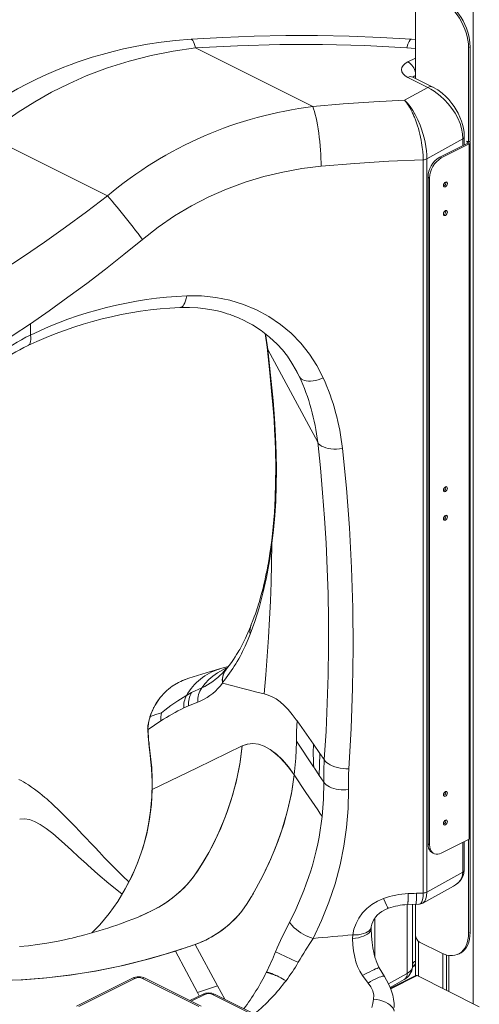
# Model space of a CAD drawing. Units: millimetres. Extents: x -6775 to 17576, y 1021 to 9340.
# Drawn here: x 15537 to 15955, y 3305 to 4200 of the extents above; entities that cross this region are included whole.
import ezdxf

# ---------------------------------------------------------------- set-up
doc = ezdxf.new("R2010")
doc.units = ezdxf.units.MM

msp = doc.modelspace()

# ---------------------------------------------------------------- linework, layer by layer
at = {"color": 7, "linetype": 'Continuous', "lineweight": 15}
for p, q in [((15897.05, 4733.35), (15897.05, 4147.09)), ((15897.22, 4147), (15897.22, 4225.17)), ((15897.05, 4182.51), (15893.09, 4182.8)), ((15697.13, 4174.77), (15803.77, 4121.45)), ((15945.3, 4175.14), (15946.71, 4175.85)), ((15945.3, 4175.14), (15945.3, 4089.41)), ((15946.71, 4175.85), (15946.71, 4090.11)), ((15890.21, 4147.99), (15908.34, 4138.92)), ((15912.81, 4139.21), (15894.68, 4148.27)), ((15887.14, 4127.17), (15908.34, 4138.92)), ((15507.44, 4095.12), (15617.2, 4040.24)), ((15940.19, 4092.08), (15907.39, 4073.92)), ((15941.47, 4086.62), (15941.47, 4093.75)), ((15919.14, 4075.46), (15944.59, 4088.19)), ((15920.55, 4074.75), (15946.01, 4087.48)), ((15943.89, 4090.11), (15943.89, 4089.25)), ((15945.3, 4089.41), (15943.89, 4090.11)), ((15943.89, 4089.25), (15944.75, 4089.68)), ((15943.89, 4089.25), (15944.59, 4088.89)), ((15944.59, 4088.89), (15946.01, 4089.6)), ((15944.59, 4088.19), (15946.01, 4087.48)), ((15945.3, 4089.41), (15946.71, 4090.11)), ((15945.85, 4089.68), (15946.01, 4089.6)), ((15946.01, 3455.28), (15946.01, 4087.48)), ((15946.89, 3456.34), (15946.89, 4088.54)), ((15920.55, 4074.75), (15919.14, 4075.46)), ((15904, 3406.28), (15904, 4073.1)), ((15904, 4073.1), (15904.02, 4073.1)), ((15907.38, 4073.92), (15907.38, 3407.08)), ((15909.94, 4056.46), (15908.53, 4057.17)), ((15908.53, 3450.95), (15908.53, 4057.17)), ((15909.94, 3450.24), (15909.94, 4056.46)), ((15547.12, 3923.96), (15547.12, 3913.72)), ((15760.32, 3914.94), (15762.25, 3902.72)), ((15762.9, 3900.68), (15808.21, 3816.13)), ((15766.54, 3724), (15766.53, 3723.9)), ((15726.89, 3612.21), (15718.92, 3610.04)), ((15723.51, 3608.37), (15723.63, 3608.5)), ((15721.87, 3600.98), (15721.67, 3601.06)), ((15693.6, 3588.53), (15702.81, 3592.82)), ((15663.77, 3582.29), (15660.4, 3577)), ((15681.17, 3581.08), (15688.31, 3585.54)), ((15688.31, 3585.54), (15688.98, 3585.94)), ((15688.98, 3585.94), (15693.6, 3588.53)), ((15658.91, 3574.36), (15656.62, 3568.88)), ((15658.97, 3574.23), (15657.69, 3571.36)), ((15659.29, 3574.89), (15658.97, 3574.23)), ((15660.4, 3577), (15659.29, 3574.89)), ((15669.16, 3572.55), (15674.82, 3576.79)), ((15674.82, 3576.79), (15681.17, 3581.08)), ((15686.54, 3574.63), (15690.79, 3576.65)), ((15690.79, 3576.65), (15699.27, 3579.93)), ((15656.62, 3568.88), (15655.76, 3566.22)), ((15656.57, 3568.41), (15656.03, 3566.73)), ((15656.92, 3569.4), (15656.57, 3568.41)), ((15656.67, 3568.79), (15656.92, 3569.4)), ((15657.69, 3571.36), (15656.92, 3569.4)), ((15666.27, 3570.18), (15669.16, 3572.55)), ((15788.71, 3563.79), (15789.45, 3562.74)), ((15653.63, 3555.69), (15653.65, 3555.01)), ((15653.96, 3554.9), (15653.92, 3555.65)), ((15653.96, 3554.9), (15665.54, 3562.71)), ((15789.45, 3562.74), (15804.3, 3541.63)), ((15788.8, 3544.47), (15804.53, 3520.95)), ((15804.3, 3541.63), (15810.22, 3533.25)), ((15810.22, 3533.25), (15814.19, 3527.64)), ((15813.71, 3507.19), (15809.67, 3513.24)), ((15733.3, 3504.28), (15733.27, 3504.29)), ((15909.94, 3450.24), (15908.53, 3450.95)), ((15946.01, 3455.28), (15920.55, 3442.55)), ((15941.47, 3426.83), (15941.47, 3453.01)), ((15945.3, 3454.93), (15945.3, 3369.74)), ((15946.71, 3455.84), (15946.71, 3370.45)), ((15912.43, 3442.83), (15913.84, 3442.13)), ((15599.34, 3431.56), (15598, 3432.77)), ((15940.18, 3425.24), (15907.42, 3407.1)), ((15903.67, 3397.08), (15931.71, 3412.6)), ((15890.55, 3405.76), (15890.46, 3405.76)), ((15890.55, 3405.76), (15896.04, 3405.98)), ((15896.04, 3405.98), (15890.55, 3405.76)), ((15896.04, 3405.98), (15898.09, 3406.07)), ((15898.09, 3406.06), (15896.04, 3405.98)), ((15898.09, 3406.06), (15904.08, 3406.28)), ((15907.38, 3407.08), (15907.42, 3407.1)), ((15889.69, 3395.75), (15900.23, 3396.15)), ((15889.78, 3395.76), (15889.69, 3395.75)), ((15889.85, 3395.75), (15897.23, 3396.04)), ((15897.05, 3396.04), (15897.05, 3331.08)), ((15897.22, 3367.8), (15897.22, 3396.04)), ((15900.35, 3396.22), (15900.22, 3396.24)), ((15903.64, 3397.14), (15903.51, 3397.09)), ((15655.41, 3389.13), (15656.49, 3389.65)), ((15839.86, 3364.83), (15840.09, 3368.16)), ((15945.3, 3369.74), (15946.71, 3370.45)), ((15717.14, 3321.93), (15696.96, 3359.59)), ((15920.55, 3351.8), (15900.75, 3361.7)), ((15698.95, 3315.73), (15679.02, 3353.53)), ((15921.9, 3351.18), (15921.9, 3319.51)), ((15925.17, 3350.03), (15925.17, 3317.87)), ((15927.55, 3349.54), (15927.55, 3316.68)), ((15936.2, 3350.81), (15937.62, 3351.52)), ((15894.68, 3339.12), (15897.05, 3340.3)), ((15848.82, 3331.19), (15854.03, 3324.39)), ((15864.11, 3338.22), (15864.1, 3338.24)), ((15897.41, 3331.26), (15874.32, 3319.72)), ((15894.36, 3339.66), (15894.34, 3339.17)), ((15894.48, 3339.03), (15894.69, 3339.13)), ((15955.1, 3302.91), (15898.53, 3331.19)), ((15639.78, 3328.8), (15588.87, 3303.34)), ((15642.02, 3328.66), (15591.11, 3303.2)), ((15700, 3303.2), (15649.09, 3328.66)), ((15702.24, 3303.34), (15651.32, 3328.8)), ((15717.14, 3321.93), (15698.95, 3315.73)), ((15723.65, 3309.79), (15717.14, 3321.93)), ((15874, 3320.44), (15886.87, 3327.58)), ((15703.41, 3314.14), (15692.03, 3308.45)), ((15700.55, 3312.7), (15698.95, 3315.73)), ((15762.22, 3289.25), (15712.72, 3313.99)), ((15764.45, 3289.39), (15714.95, 3314.14)), ((15858.3, 3305.82), (15857.53, 3302.23)), ((15859.05, 3309.82), (15858.3, 3305.82))]:
    msp.add_line(p, q, dxfattribs=at)
at = {"color": 8, "linetype": 'Continuous', "lineweight": 15}
for p, q in [((15949.47, 4734.93), (15949.47, 3305.72)), ((15897.05, 4174.31), (15889.28, 4174.88)), ((15897.05, 4165.55), (15890.21, 4162.13)), ((15940.19, 4092.08), (15940.19, 4085.98)), ((15944.59, 4088.89), (15944.59, 4088.19)), ((15785.74, 3886.61), (15791.52, 3875.82)), ((15766.94, 3856.39), (15767.59, 3854.25)), ((15723.63, 3608.5), (15725.92, 3611.01)), ((15940.19, 3452.37), (15940.19, 3425.24)), ((15889.45, 3332.98), (15889.45, 3395.73)), ((15860.11, 3348.6), (15860.11, 3383.3)), ((15899.98, 3362.2), (15899.98, 3330.47)), ((15874.54, 3319.2), (15898.53, 3331.19)), ((15705.65, 3313.99), (15693.29, 3307.82))]:
    msp.add_line(p, q, dxfattribs=at)
at = {"color": 7, "linetype": 'Continuous', "lineweight": 15, "flags": 128}
for points in [[(15920.55, 4217.83), (15923.14, 4216.37), (15925.7, 4214.59), (15928.2, 4212.52), (15930.62, 4210.17), (15932.93, 4207.58), (15935.1, 4204.77), (15937.11, 4201.76), (15938.94, 4198.6), (15940.57, 4195.32), (15941.98, 4191.96), (15943.16, 4188.54), (15944.09, 4185.12), (15944.76, 4181.72), (15945.16, 4178.38), (15945.3, 4175.14)], [(15921.97, 4218.54), (15924.55, 4217.08), (15927.11, 4215.3), (15929.61, 4213.23), (15932.03, 4210.88), (15934.34, 4208.29), (15936.51, 4205.47), (15938.53, 4202.47), (15940.36, 4199.31), (15941.99, 4196.03), (15943.4, 4192.66), (15944.57, 4189.25), (15945.5, 4185.82), (15946.17, 4182.42), (15946.58, 4179.09), (15946.71, 4175.85)], [(15693.26, 4182.67), (15679.09, 4181.48), (15665.85, 4179.94), (15653.55, 4178.1), (15642.17, 4176.04), (15631.71, 4173.85), (15622.18, 4171.58), (15612.13, 4168.9), (15603.34, 4166.32), (15595.83, 4163.92), (15589.61, 4161.79), (15584.07, 4159.8), (15577.56, 4157.32), (15570.11, 4154.31), (15561.75, 4150.69), (15552.51, 4146.4), (15544.16, 4142.24), (15535.26, 4137.49), (15525.82, 4132.09), (15515.9, 4125.97), (15505.51, 4119.06), (15494.7, 4111.29)], [(15893.08, 4182.78), (15865.66, 4184.34), (15836.94, 4185.42), (15808.16, 4185.96), (15779.36, 4185.96), (15750.58, 4185.41), (15721.87, 4184.31), (15693.25, 4182.67)], [(15697.13, 4174.77), (15676.77, 4171.87), (15656.81, 4167.94), (15636.92, 4162.88), (15617.11, 4156.63), (15597.8, 4149.3), (15581.83, 4142.25), (15566.24, 4134.43), (15551.03, 4125.84), (15536.07, 4116.39), (15521.53, 4106.14), (15507.44, 4095.12)], [(15889.28, 4174.88), (15850.99, 4176.89), (15812.46, 4177.88), (15773.88, 4177.86), (15735.39, 4176.82), (15697.13, 4174.77)], [(15890.21, 4162.13), (15887.72, 4160.61), (15885.87, 4158.88), (15884.73, 4157.01), (15884.35, 4155.06), (15884.73, 4153.11), (15885.87, 4151.23), (15887.72, 4149.5), (15890.21, 4147.99)], [(15894.67, 4148.28), (15894, 4148.62), (15893.99, 4148.55)], [(15908.34, 4138.92), (15911.15, 4137.38), (15913.99, 4135.55), (15916.83, 4133.45), (15919.66, 4131.1), (15923.33, 4127.62), (15926.84, 4123.81), (15930.14, 4119.73), (15933.09, 4115.41), (15935.58, 4110.87), (15937.57, 4106.18), (15939.01, 4101.43), (15939.89, 4096.7), (15940.19, 4092.08)], [(15941.47, 4093.75), (15941.25, 4097.85), (15940.68, 4101.68), (15939.87, 4105.17), (15938.91, 4108.3), (15937.5, 4111.95), (15935.9, 4115.35), (15934.11, 4118.54), (15932.19, 4121.51), (15930.1, 4124.37), (15927.27, 4127.78), (15924.54, 4130.65), (15921.22, 4133.65), (15917.3, 4136.58), (15912.8, 4139.21)], [(15803.77, 4121.45), (15831.42, 4123.85), (15859.21, 4125.76), (15887.14, 4127.17)], [(15811.31, 4067.17), (15811.28, 4070.66), (15811.17, 4074.3), (15810.99, 4078.07), (15810.74, 4081.92), (15810.42, 4085.81), (15810.04, 4089.72), (15809.6, 4093.6), (15809.1, 4097.41), (15808.56, 4101.12), (15807.96, 4104.7), (15807.33, 4108.1), (15806.66, 4111.29), (15805.96, 4114.25), (15805.24, 4116.95), (15804.51, 4119.36), (15803.77, 4121.45)], [(15904.02, 4073.1), (15903.93, 4076.71), (15903.67, 4080.51), (15903.25, 4084.37), (15902.66, 4088.37), (15902.2, 4090.96), (15901.66, 4093.62), (15901.04, 4096.31), (15900.41, 4098.82), (15899.69, 4101.39), (15898.9, 4104), (15898.04, 4106.59), (15897.06, 4109.28), (15896.06, 4111.82), (15895.69, 4112.68), (15895.3, 4113.59), (15894.88, 4114.53), (15894.43, 4115.49), (15893.96, 4116.49), (15893.45, 4117.5), (15892.79, 4118.77), (15891.65, 4120.79), (15890.73, 4122.31), (15889.83, 4123.67), (15888.85, 4125.05), (15887.95, 4126.2), (15887.14, 4127.17)], [(15887.14, 4127.17), (15889.71, 4124.55), (15892.23, 4121.42), (15894.69, 4117.8), (15897.03, 4113.75), (15899.22, 4109.32), (15901.23, 4104.56), (15902.59, 4100.83), (15903.81, 4096.98), (15904.87, 4093.07), (15905.76, 4089.12), (15906.47, 4085.19), (15906.98, 4081.31), (15907.3, 4077.54), (15907.4, 4073.92)], [(15944.59, 4088.19), (15944.72, 4088.26), (15944.81, 4088.35), (15944.87, 4088.44), (15944.89, 4088.54), (15944.87, 4088.64), (15944.81, 4088.73), (15944.72, 4088.82), (15944.59, 4088.89)], [(15946.01, 4087.48), (15946.38, 4087.71), (15946.66, 4087.97), (15946.83, 4088.25), (15946.89, 4088.54), (15946.83, 4088.83), (15946.66, 4089.11), (15946.38, 4089.37), (15946.01, 4089.6)], [(15811.31, 4067.17), (15793.74, 4065), (15776.36, 4061.87), (15759.17, 4057.76), (15742.17, 4052.63), (15725.42, 4046.45), (15709.13, 4039.29), (15693.34, 4031.14), (15678.03, 4022.01), (15663.21, 4011.88), (15648.9, 4000.72)], [(15904, 4073.1), (15872.87, 4071.76), (15841.95, 4069.78), (15811.31, 4067.17)], [(15922.56, 4049.78), (15922.7, 4050.67), (15923.08, 4051.57), (15923.65, 4052.32), (15924.33, 4052.83), (15925.01, 4053), (15925.58, 4052.82), (15925.96, 4052.31), (15926.1, 4051.54), (15925.96, 4050.65), (15925.58, 4049.76), (15925.01, 4049), (15924.33, 4048.5), (15923.65, 4048.32), (15923.08, 4048.51), (15922.7, 4049.02), (15922.56, 4049.78)], [(15617.2, 4040.24), (15598.1, 4025.78), (15578.99, 4011.79), (15559.88, 3998.25), (15540.67, 3985.08), (15521.49, 3972.34), (15502.35, 3960.03), (15485.94, 3949.8), (15469.89, 3940.08), (15454.08, 3930.79), (15438.6, 3921.98), (15423.43, 3913.63), (15408.55, 3905.73), (15394.04, 3898.32)], [(15648.9, 4000.72), (15646.95, 4003.29), (15644.87, 4006.01), (15642.68, 4008.85), (15640.38, 4011.79), (15638.02, 4014.8), (15635.6, 4017.85), (15633.15, 4020.91), (15630.7, 4023.96), (15628.27, 4026.95), (15625.88, 4029.87), (15623.56, 4032.69), (15621.33, 4035.37), (15619.2, 4037.9), (15617.2, 4040.24)], [(15922.56, 4023.8), (15922.7, 4024.69), (15923.08, 4025.59), (15923.65, 4026.34), (15924.33, 4026.85), (15925.01, 4027.02), (15925.58, 4026.84), (15925.96, 4026.33), (15926.1, 4025.56), (15925.96, 4024.67), (15925.58, 4023.77), (15925.01, 4023.02), (15924.33, 4022.52), (15923.65, 4022.34), (15923.08, 4022.52), (15922.7, 4023.04), (15922.56, 4023.8)], [(15648.9, 4000.72), (15632.06, 3986.97), (15615.16, 3973.61), (15598.21, 3960.63), (15581.21, 3948.04), (15564.18, 3935.81), (15547.12, 3923.96)], [(15689.17, 3949.36), (15702.46, 3949.27), (15715.56, 3947.93), (15728.35, 3945.34), (15740.73, 3941.55), (15752.59, 3936.58), (15763.82, 3930.5), (15774.33, 3923.37), (15784.04, 3915.26), (15792.86, 3906.25), (15800.71, 3896.43), (15807.52, 3885.88), (15813.24, 3874.7)], [(15682.88, 3938.74), (15691.57, 3938.84), (15699.33, 3938.43), (15706.17, 3937.65), (15712.09, 3936.66), (15717.13, 3935.58), (15720.67, 3934.67), (15723.62, 3933.83), (15726, 3933.09), (15727.42, 3932.62), (15728.53, 3932.24), (15729.71, 3931.82), (15730.47, 3931.55), (15731.55, 3931.14), (15732.96, 3930.59), (15734.71, 3929.89), (15736.76, 3929.01), (15740.61, 3927.24), (15744.78, 3925.12), (15748.86, 3922.83), (15756.79, 3917.68), (15764.26, 3911.88), (15771.21, 3905.43), (15776.09, 3900.11), (15780.64, 3894.35), (15784.84, 3888.16), (15788.67, 3881.55)], [(15514.1, 3902.12), (15530.58, 3912.84), (15547.12, 3923.96)], [(15547.12, 3913.72), (15547.36, 3911.54), (15547.39, 3909.57), (15547.2, 3907.83), (15546.8, 3906.38), (15546.21, 3905.22), (15545.42, 3904.39), (15544.86, 3904.05)], [(15762.25, 3902.72), (15762.37, 3902), (15762.9, 3900.68)], [(15762.25, 3902.69), (15764.78, 3879.42), (15766.96, 3856.11)], [(15767.59, 3854.25), (15765.44, 3877.31), (15762.9, 3900.68)], [(15813.24, 3874.7), (15810.92, 3873.77), (15808.58, 3873.01), (15806.25, 3872.43), (15803.97, 3872.04), (15801.78, 3871.85), (15799.71, 3871.86), (15797.8, 3872.07), (15796.07, 3872.47)], [(15766.93, 3856.39), (15767.44, 3850.35), (15767.96, 3843.49), (15768.49, 3835.85), (15769.01, 3827.42), (15769.47, 3818.24), (15769.86, 3808.33)], [(15767.59, 3854.25), (15768.85, 3837.89), (15769.78, 3821.8), (15770.39, 3805.99)], [(15830.69, 3810.52), (15828.04, 3810.17), (15825.38, 3810), (15822.75, 3810.01), (15820.21, 3810.21), (15817.8, 3810.6), (15815.56, 3811.15), (15813.53, 3811.88), (15811.76, 3812.75), (15810.26, 3813.77), (15809.07, 3814.9), (15808.21, 3816.13)], [(15808.21, 3816.13), (15810.66, 3792.88), (15812.7, 3770.33), (15814.45, 3747.17), (15815.84, 3724.36), (15816.92, 3701.23), (15817.64, 3678.26), (15818.04, 3655.13), (15818.09, 3629.76), (15817.72, 3604.3), (15816.95, 3578.8), (15815.79, 3553.46), (15814.19, 3527.64)], [(15769.82, 3808.55), (15770.04, 3793.74), (15769.95, 3779.37), (15769.54, 3765.5), (15768.82, 3752.14), (15767.8, 3739.32), (15766.47, 3726.94)], [(15770.39, 3805.99), (15770.64, 3791.12), (15770.52, 3776.71), (15770.05, 3762.77), (15769.23, 3749.64), (15768.04, 3736.55), (15766.54, 3724)], [(15769.88, 3808.61), (15769.86, 3808.41), (15770.46, 3806)], [(15830.69, 3810.52), (15834.25, 3774.44), (15837, 3738.23), (15838.95, 3701.91), (15840.09, 3665.5), (15840.43, 3629.02), (15839.95, 3592.47), (15838.66, 3555.88), (15836.56, 3519.25)], [(15922.56, 3772.65), (15922.7, 3773.54), (15923.08, 3774.44), (15923.65, 3775.19), (15924.33, 3775.7), (15925.01, 3775.87), (15925.58, 3775.69), (15925.96, 3775.18), (15926.1, 3774.42), (15925.96, 3773.52), (15925.58, 3772.63), (15925.01, 3771.87), (15924.33, 3771.37), (15923.65, 3771.19), (15923.08, 3771.38), (15922.7, 3771.89), (15922.56, 3772.65)], [(15922.56, 3746.67), (15922.7, 3747.56), (15923.08, 3748.46), (15923.65, 3749.21), (15924.33, 3749.72), (15925.01, 3749.89), (15925.58, 3749.71), (15925.96, 3749.2), (15926.1, 3748.44), (15925.96, 3747.54), (15925.58, 3746.65), (15925.01, 3745.89), (15924.33, 3745.39), (15923.65, 3745.21), (15923.08, 3745.4), (15922.7, 3745.91), (15922.56, 3746.67)], [(15766.48, 3727.04), (15765.6, 3720.69), (15764.77, 3715.19), (15764.02, 3710.51), (15763.35, 3706.62), (15762.87, 3703.95), (15762.47, 3701.8), (15762.16, 3700.18), (15761.94, 3699.04), (15761.72, 3697.94), (15761.47, 3696.69), (15761.18, 3695.31), (15760.86, 3693.78), (15760.1, 3690.29), (15759.31, 3686.88), (15758.51, 3683.61), (15757.46, 3679.5), (15756.34, 3675.35), (15755.22, 3671.42), (15754.2, 3668.03), (15753.77, 3666.64), (15753.22, 3664.91), (15752.51, 3662.76), (15751.63, 3660.22), (15750.57, 3657.3), (15749.31, 3654.05), (15747.83, 3650.49)], [(15766.56, 3724), (15766.46, 3726.92), (15766.47, 3726.94)], [(15746.84, 3641.59), (15751.05, 3653.08), (15754.91, 3665.57), (15758.42, 3679.04), (15761.54, 3693.32), (15764.25, 3708.28), (15766.54, 3723.9)], [(15766.54, 3723.91), (15766.3, 3705.95), (15765.86, 3688.58), (15765.26, 3671.81), (15764.5, 3655.64), (15763.54, 3638.79), (15762.37, 3621.8), (15761.01, 3604.67), (15759.45, 3587.42)], [(15747.62, 3649.98), (15746.08, 3646.13), (15744.71, 3642.9), (15743.53, 3640.23), (15742.55, 3638.1), (15741.67, 3636.25), (15740.1, 3633.07), (15738.64, 3630.28), (15737.97, 3629.05), (15737.3, 3627.83), (15736.58, 3626.56), (15735.66, 3624.99), (15734.52, 3623.11), (15733.16, 3620.95), (15731.56, 3618.53), (15729.7, 3615.89), (15727.58, 3613.05), (15725.16, 3610.07)], [(15746.84, 3641.59), (15745.04, 3637.21), (15743.2, 3632.98)], [(15702.85, 3592.84), (15705.88, 3596.73), (15709.28, 3600.34), (15713.01, 3603.61), (15717.11, 3606.57), (15724.08, 3610.39), (15726.1, 3611.13)], [(15724.96, 3609.82), (15724.26, 3609.08), (15723.58, 3608.35)], [(15687.24, 3600.08), (15681.58, 3597.67), (15676.06, 3594.33)], [(15702.85, 3592.84), (15704.27, 3593.46), (15705.69, 3594.15)], [(15721.82, 3597.89), (15721.75, 3597.38), (15721.7, 3596.98)], [(15759.46, 3587.42), (15752.73, 3589.05), (15746.27, 3590.65), (15740.11, 3592.22), (15730.99, 3594.58), (15721.7, 3596.98)], [(15663.52, 3581.9), (15661.45, 3578.93), (15659.23, 3574.86)], [(15759.45, 3587.42), (15763.26, 3586.31), (15766.77, 3584.83), (15770.44, 3582.74), (15774.11, 3580.07), (15777.78, 3576.84), (15781.43, 3573.05), (15785.08, 3568.7), (15788.71, 3563.79)], [(15702.01, 3580.99), (15700.67, 3580.44), (15699.32, 3579.95)], [(15656.03, 3566.73), (15655.73, 3565.73), (15655.45, 3564.74)], [(15656.09, 3566.77), (15661.19, 3568.57), (15666.27, 3570.18)], [(15666.27, 3570.18), (15665.55, 3566.5), (15665.54, 3562.71)], [(15653.66, 3555.69), (15653.64, 3555.68), (15653.92, 3555.65)], [(15653.96, 3554.9), (15653.66, 3555), (15653.68, 3555.02)], [(15653.67, 3555.14), (15654.03, 3548.78), (15654.63, 3542.45)], [(15653.96, 3554.9), (15654.02, 3553.53), (15654.09, 3552.17)], [(15789.45, 3562.74), (15788.95, 3553.58), (15788.8, 3544.47)], [(15654.09, 3552.17), (15654.18, 3550.76), (15654.27, 3549.35)], [(15654.27, 3549.35), (15654.53, 3546.23), (15654.85, 3543.14)], [(15646.51, 3385.15), (15651.79, 3387.45), (15660.21, 3391.52), (15668.3, 3396.23), (15675.99, 3401.65), (15683.18, 3407.72), (15689.76, 3414.37), (15695.36, 3421.1), (15700.3, 3428.21), (15704.84, 3435.54), (15709.15, 3443.05), (15713.22, 3450.71), (15720.06, 3465.18), (15725.96, 3480), (15730.88, 3495.01), (15734.77, 3510.1), (15737.63, 3525.15), (15739.47, 3540.07)], [(15654.63, 3542.46), (15654.67, 3542.15), (15654.71, 3541.82)], [(15654.71, 3541.83), (15655.34, 3536.39), (15655.86, 3531.74), (15656.28, 3527.89), (15656.6, 3524.88), (15656.83, 3522.56), (15657.15, 3518.83), (15657.45, 3513.77), (15657.65, 3507.38), (15657.6, 3500.14)], [(15739.47, 3540.07), (15737.38, 3523.58), (15734.1, 3507.19), (15729.68, 3491.03), (15724.14, 3475.12), (15717.52, 3459.54), (15713.35, 3450.95), (15708.86, 3442.51), (15704.03, 3434.21), (15698.91, 3426.08), (15693.17, 3418.33), (15686.68, 3411.11), (15679.54, 3404.51), (15671.84, 3398.6), (15663.73, 3393.45), (15654.81, 3388.85)], [(15654.92, 3542.56), (15654.89, 3542.85), (15654.85, 3543.13)], [(15655, 3541.91), (15654.96, 3542.23), (15654.92, 3542.56)], [(15655.15, 3540.61), (15655.07, 3541.26), (15655, 3541.91)], [(15655.15, 3540.61), (15656.32, 3530.28), (15657.33, 3520.14), (15657.86, 3510.29), (15657.88, 3500.44)], [(15657.88, 3500.44), (15698.67, 3520.25), (15712.27, 3526.86), (15725.87, 3533.46), (15739.47, 3540.06)], [(15739.47, 3540.06), (15744.28, 3541.77), (15749.26, 3542.28), (15754.4, 3541.6), (15759.66, 3539.74), (15765.06, 3536.7), (15769.35, 3533.49), (15773.7, 3529.57), (15778.08, 3524.94), (15782.49, 3519.61), (15786.93, 3513.66)], [(15786.93, 3513.66), (15781.58, 3521.08), (15776.14, 3527.43), (15770.64, 3532.69), (15765.11, 3536.83), (15759.6, 3539.83), (15754.3, 3541.62), (15749.16, 3542.26), (15744.21, 3541.74), (15739.47, 3540.07)], [(15786.93, 3513.66), (15788.33, 3528.81), (15788.8, 3543.88)], [(15788.8, 3543.88), (15788.8, 3544.17), (15788.8, 3544.47)], [(15809.67, 3513.24), (15809.72, 3522.69), (15810.22, 3533.24)], [(15804.53, 3520.95), (15804.53, 3520.94), (15804.53, 3520.94), (15804.53, 3520.94), (15804.53, 3520.94), (15804.53, 3520.94), (15804.53, 3520.94), (15804.53, 3520.94), (15804.53, 3520.94), (15804.53, 3520.94), (15804.53, 3520.94), (15804.53, 3520.94), (15804.53, 3520.94), (15804.53, 3520.94), (15804.53, 3520.94), (15804.53, 3520.94), (15804.53, 3520.94), (15804.53, 3520.94), (15804.53, 3520.94), (15804.53, 3520.94), (15804.53, 3520.94), (15804.53, 3520.94), (15804.53, 3520.94), (15804.54, 3520.93), (15804.55, 3520.92), (15804.56, 3520.91), (15804.58, 3520.88), (15804.61, 3520.83), (15804.68, 3520.73), (15804.79, 3520.57), (15804.99, 3520.27), (15805.34, 3519.74), (15805.97, 3518.79), (15807.1, 3517.09), (15809.67, 3513.23)], [(15814.18, 3527.61), (15813.73, 3517.38), (15813.71, 3507.19)], [(15814.18, 3527.61), (15815.04, 3526.33), (15816.22, 3525.09), (15817.71, 3523.93), (15819.48, 3522.86), (15821.49, 3521.9), (15823.72, 3521.07), (15826.12, 3520.38), (15828.65, 3519.84), (15831.27, 3519.48), (15833.92, 3519.28), (15836.56, 3519.25)], [(15836.56, 3519.25), (15836.27, 3514.01), (15836.1, 3508.78)], [(15515.54, 3326.64), (15538.65, 3327.4), (15561.86, 3329.18), (15584.04, 3331.82), (15606.15, 3335.36), (15628.23, 3339.8), (15650.21, 3345.14), (15669.43, 3350.56), (15688.55, 3356.67), (15696.03, 3359.25), (15703.78, 3362.33), (15711.37, 3366.11), (15718.55, 3370.54), (15725.81, 3375.99), (15732.45, 3382.07), (15738.39, 3388.71), (15743.52, 3395.79), (15748.09, 3403.15), (15752.41, 3410.63), (15758.74, 3422.53), (15764.5, 3434.59), (15769.66, 3446.81), (15775.64, 3463.35), (15780.53, 3480.07), (15784.3, 3496.87), (15786.93, 3513.66)], [(15786.93, 3513.66), (15784.64, 3498.69), (15781.44, 3483.68), (15777.34, 3468.72), (15772.35, 3453.86), (15765.75, 3437.43), (15758.12, 3421.31), (15750.6, 3407.45), (15749.83, 3406.11), (15749.04, 3404.77), (15748.25, 3403.44), (15747.45, 3402.11), (15746.65, 3400.78), (15745.84, 3399.45), (15745.02, 3398.14), (15744.19, 3396.82)], [(15808.2, 3481.93), (15797.55, 3497.8), (15786.93, 3513.66)], [(15636.63, 3416.45), (15631.17, 3421.6), (15624.93, 3427.72), (15619.23, 3433.48), (15614.24, 3438.64), (15609.73, 3443.38), (15605.55, 3447.83), (15601.63, 3452.01), (15597.88, 3456.01), (15594.54, 3459.57), (15591.34, 3462.94), (15588.07, 3466.36), (15584.5, 3470.06), (15580.81, 3473.82), (15577.51, 3477.13), (15574.71, 3479.89), (15571.9, 3482.6), (15569.01, 3485.34), (15566.16, 3487.97), (15563.49, 3490.36), (15561.85, 3491.79), (15560.18, 3493.22), (15557.87, 3495.15), (15555.53, 3497.04), (15553.29, 3498.78), (15550.82, 3500.63), (15547.99, 3502.64), (15545.19, 3504.52), (15542.72, 3506.08), (15540.67, 3507.31), (15538.63, 3508.47), (15536.52, 3509.6)], [(15813.71, 3507.16), (15813.48, 3491.55), (15812.26, 3475.89)], [(15836.1, 3508.78), (15836.05, 3504.52), (15836.08, 3500.27)], [(15836.08, 3500.27), (15835.83, 3483.16), (15834.49, 3466), (15832.06, 3448.85), (15828.54, 3431.76), (15823.95, 3414.78), (15818.32, 3397.96), (15811.65, 3381.34), (15803.99, 3364.96)], [(15922.56, 3495.52), (15922.7, 3496.42), (15923.08, 3497.31), (15923.65, 3498.07), (15924.33, 3498.57), (15925.01, 3498.74), (15925.58, 3498.56), (15925.96, 3498.05), (15926.1, 3497.29), (15925.96, 3496.39), (15925.58, 3495.5), (15925.01, 3494.74), (15924.33, 3494.24), (15923.65, 3494.07), (15923.08, 3494.25), (15922.7, 3494.76), (15922.56, 3495.52)], [(15812.26, 3475.89), (15810.23, 3478.91), (15808.2, 3481.93)], [(15537.32, 3473.39), (15541.64, 3473.71), (15546.12, 3473.03), (15550.82, 3471.35), (15555.87, 3468.66), (15561.34, 3464.96), (15567.34, 3460.27)], [(15922.56, 3469.54), (15922.7, 3470.44), (15923.08, 3471.33), (15923.65, 3472.09), (15924.33, 3472.59), (15925.01, 3472.76), (15925.58, 3472.58), (15925.96, 3472.07), (15926.1, 3471.31), (15925.96, 3470.41), (15925.58, 3469.52), (15925.01, 3468.76), (15924.33, 3468.26), (15923.65, 3468.09), (15923.08, 3468.27), (15922.7, 3468.78), (15922.56, 3469.54)], [(15567.34, 3460.27), (15572.59, 3455.8), (15578.24, 3450.78), (15584.32, 3445.24), (15590.89, 3439.22), (15598, 3432.77)], [(15912.43, 3442.83), (15911.64, 3443.32), (15910.56, 3444.32), (15909.69, 3445.63), (15909.05, 3447.19), (15908.66, 3448.98), (15908.53, 3450.95)], [(15920.55, 3442.55), (15918.89, 3441.88), (15917.27, 3441.55), (15915.74, 3441.56), (15914.32, 3441.92), (15913.05, 3442.61), (15911.97, 3443.62), (15911.1, 3444.92), (15910.46, 3446.49), (15910.08, 3448.27), (15909.94, 3450.24)], [(15599.34, 3431.56), (15608.49, 3423.47), (15618.39, 3415.04), (15625.64, 3409.13), (15630.49, 3405.33)], [(15931.73, 3412.6), (15933.61, 3413.76), (15935.6, 3415.27), (15937.61, 3417.24), (15939.04, 3419.1), (15940.27, 3421.34), (15941.15, 3423.96), (15941.48, 3426.91)], [(15889.78, 3395.88), (15889.91, 3395.94), (15890.17, 3396.99), (15890.37, 3399.03), (15890.5, 3401.97), (15890.55, 3405.76)], [(15890.55, 3405.76), (15890.53, 3403.4), (15890.5, 3401.74)], [(15898.09, 3406.06), (15898.07, 3403.69), (15898.03, 3401.58), (15897.95, 3399.76), (15897.85, 3398.28), (15897.73, 3397.15), (15897.58, 3396.41), (15897.42, 3396.07), (15897.33, 3396.05)], [(15744.19, 3396.82), (15739.29, 3389.84), (15736.54, 3386.5), (15735.1, 3384.88), (15734.37, 3384.07), (15734, 3383.68), (15733.81, 3383.48), (15733.72, 3383.38), (15733.67, 3383.33), (15733.65, 3383.31), (15733.63, 3383.3), (15733.63, 3383.29), (15733.63, 3383.29), (15733.62, 3383.28), (15733.62, 3383.28), (15733.62, 3383.28), (15733.62, 3383.28), (15733.62, 3383.28), (15733.62, 3383.28), (15733.62, 3383.28), (15733.62, 3383.28), (15733.62, 3383.28)], [(15868.03, 3401.37), (15862.6, 3398.98), (15857.55, 3395.92), (15852.99, 3392.27), (15849, 3388.11), (15845.66, 3383.51), (15843.03, 3378.59), (15841.16, 3373.44), (15840.09, 3368.16)], [(15894.46, 3339.66), (15894.46, 3372.97), (15894.46, 3395.93)], [(15900.36, 3396.15), (15901.93, 3396.38), (15903.67, 3397.07)], [(15656.14, 3389.48), (15653.9, 3388.43), (15651.28, 3387.23), (15647.63, 3385.62), (15643.43, 3383.86), (15639.19, 3382.15), (15635.83, 3380.85), (15633.39, 3379.93), (15631.44, 3379.21), (15628.9, 3378.29), (15625.66, 3377.15), (15621.74, 3375.81), (15617.5, 3374.42), (15613.21, 3373.06), (15609.12, 3371.81), (15604.99, 3370.59), (15600.8, 3369.41), (15596.63, 3368.27), (15593.06, 3367.34), (15590.25, 3366.63), (15588.22, 3366.12), (15586.76, 3365.77), (15584.99, 3365.35), (15582.82, 3364.84), (15579.35, 3364.05), (15575.18, 3363.15), (15570.63, 3362.23), (15561.99, 3360.64), (15553.53, 3359.34), (15545.26, 3358.32), (15537.18, 3357.57)], [(15856.92, 3375.47), (15857.43, 3377.87), (15858.18, 3379.93), (15859.04, 3381.62), (15859.86, 3382.95), (15860.55, 3383.91), (15861.08, 3384.59), (15862.34, 3386.01), (15864.5, 3387.99), (15866.56, 3389.51), (15869.21, 3391.05), (15872.51, 3392.48)], [(15733.62, 3383.28), (15727.63, 3377.55), (15721.1, 3372.33)], [(15786.89, 3374.63), (15784.24, 3377.41), (15782.62, 3379.88)], [(15840.09, 3368.16), (15835.56, 3367.81), (15831.03, 3367.44), (15826.51, 3367.06), (15822, 3366.67), (15817.49, 3366.26), (15812.98, 3365.84), (15808.48, 3365.41), (15803.99, 3364.96)], [(15856.85, 3374.12), (15856.84, 3373.72), (15856.55, 3372.48), (15855.88, 3371.27), (15854.85, 3370.1), (15853.48, 3369), (15851.79, 3367.98), (15849.81, 3367.07), (15847.58, 3366.29), (15845.15, 3365.65), (15842.56, 3365.16), (15839.86, 3364.83)], [(15856.91, 3375.45), (15856.65, 3374.41), (15855.99, 3373.18), (15854.96, 3372.04), (15853.6, 3371.01), (15851.92, 3370.12), (15849.95, 3369.38), (15847.74, 3368.8), (15845.33, 3368.4), (15842.76, 3368.19), (15840.09, 3368.16)], [(15856.85, 3374.14), (15856.86, 3374.81), (15856.92, 3375.48)], [(15864.1, 3338.24), (15862.76, 3340.95), (15861.84, 3343.18), (15861.28, 3344.72), (15860.95, 3345.74), (15860.5, 3347.17), (15859.96, 3349.16), (15859.21, 3352.32), (15858.44, 3356.36), (15857.74, 3361.33), (15857.18, 3367.19), (15856.85, 3373.88)], [(15945.3, 3369.74), (15945.16, 3366.64), (15944.76, 3363.71), (15944.09, 3360.98), (15943.16, 3358.48), (15941.98, 3356.24), (15940.57, 3354.29), (15938.94, 3352.64), (15937.11, 3351.31), (15935.1, 3350.32), (15932.93, 3349.68), (15930.62, 3349.39), (15928.2, 3349.46), (15925.7, 3349.89), (15923.14, 3350.68), (15920.55, 3351.8)], [(15946.71, 3370.45), (15946.58, 3367.35), (15946.17, 3364.42), (15945.5, 3361.69), (15944.57, 3359.19), (15943.4, 3356.95), (15941.99, 3354.99), (15940.36, 3353.34), (15938.53, 3352.02), (15937.62, 3351.52)], [(15696.96, 3359.59), (15694.73, 3358.8), (15692.49, 3358.02), (15690.25, 3357.25), (15688.01, 3356.49), (15685.77, 3355.74), (15683.52, 3354.99), (15681.27, 3354.26), (15679.02, 3353.54)], [(15839.86, 3364.83), (15840.19, 3359.25), (15840.83, 3353.56), (15841.85, 3347.98), (15842.97, 3343.66), (15844.46, 3339.37), (15846.39, 3335.19), (15848.82, 3331.19)], [(15679.02, 3353.53), (15655.19, 3346.47), (15631.22, 3340.47), (15607.16, 3335.54), (15583.06, 3331.68), (15558.96, 3328.91), (15540.06, 3327.48), (15521.21, 3326.73), (15502.43, 3326.66), (15483.74, 3327.24), (15465.18, 3328.54)], [(15894.5, 3341.86), (15894.68, 3340.86), (15894.68, 3339.92), (15894.61, 3339.28), (15894.65, 3339.18)], [(15770.42, 3331.29), (15770.41, 3331.29), (15770.41, 3331.29), (15770.4, 3331.3), (15770.38, 3331.3), (15770.35, 3331.31), (15770.29, 3331.32), (15770.17, 3331.34), (15769.96, 3331.4), (15769.53, 3331.52), (15768.63, 3331.79), (15766.66, 3332.45), (15764.03, 3333.3), (15761.36, 3334)], [(15766.39, 3333.02), (15763.77, 3333.95), (15761.63, 3334.54)], [(15868.9, 3330.28), (15866.43, 3334.2), (15864.11, 3338.22)], [(15854.03, 3324.39), (15856.51, 3320.89), (15858.25, 3317.22), (15859.15, 3313.49), (15859.05, 3309.82)], [(15877.62, 3298.87), (15877.26, 3300.34), (15876.48, 3301.8), (15875.32, 3303.22), (15873.78, 3304.57), (15871.91, 3305.83), (15869.74, 3306.96), (15867.31, 3307.95), (15864.69, 3308.76), (15861.91, 3309.39), (15859.05, 3309.82)]]:
    msp.add_lwpolyline(points, dxfattribs=at)
at = {"color": 8, "linetype": 'Continuous', "lineweight": 15, "flags": 128}
for points in [[(15697.13, 4174.77), (15696.51, 4176.94), (15695.89, 4178.78), (15695.28, 4180.27), (15694.67, 4181.41), (15694.09, 4182.19), (15693.52, 4182.6), (15693.26, 4182.67)], [(15889.3, 4174.96), (15890.24, 4178.14), (15891.2, 4180.61), (15892.17, 4182.2), (15892.88, 4182.74), (15893.32, 4182.7)], [(15689.17, 3949.36), (15688.72, 3947.04), (15688.14, 3944.94), (15687.45, 3943.1), (15686.66, 3941.55), (15685.79, 3940.32), (15684.85, 3939.43), (15683.86, 3938.9), (15682.88, 3938.74)], [(15762.9, 3900.68), (15761.05, 3913.02), (15760.7, 3914.64)], [(15788.14, 3882.46), (15789.13, 3880.68), (15791.52, 3875.82)], [(15656.03, 3566.73), (15655.76, 3566.41), (15655.8, 3566.21)], [(15654.68, 3542.46), (15654.6, 3542.71), (15654.85, 3543.13)], [(15654.92, 3542.56), (15654.67, 3542.1), (15654.75, 3541.83)], [(15603.02, 3370.04), (15610.05, 3377.3), (15618.61, 3387.6), (15626.38, 3398.56), (15633.32, 3410.01), (15639.44, 3421.91), (15644.73, 3434.25), (15649.18, 3447.04), (15652.74, 3460.16), (15655.37, 3473.43), (15657.09, 3486.86), (15657.88, 3500.44)], [(15657.88, 3500.44), (15657.6, 3500.13), (15657.66, 3499.94)], [(15940.18, 3425.24), (15941.16, 3426.04), (15941.45, 3426.91)], [(15889.65, 3395.83), (15889.74, 3395.79), (15889.99, 3396.43), (15890.19, 3397.8), (15890.34, 3399.89), (15890.43, 3402.6), (15890.46, 3405.76)], [(15904.08, 3406.28), (15903.93, 3402.97), (15903.47, 3400.23), (15902.75, 3398.14), (15901.8, 3396.79), (15900.66, 3396.19), (15900.35, 3396.22)], [(15907.42, 3407.09), (15907.2, 3403.77), (15906.54, 3400.97), (15905.5, 3398.81), (15904.12, 3397.36), (15903.64, 3397.14)], [(15872.47, 3392.59), (15872.28, 3392.57), (15871.63, 3393.49), (15870.65, 3395.36), (15869.42, 3398.06), (15868.03, 3401.37)], [(15864.1, 3338.24), (15864.07, 3338.27), (15863.74, 3338.28), (15863.09, 3338.11), (15862.13, 3337.76), (15860.88, 3337.23), (15859.35, 3336.54), (15857.58, 3335.7), (15855.61, 3334.72), (15853.46, 3333.63), (15851.19, 3332.45), (15848.82, 3331.19)], [(15889.45, 3332.98), (15874.79, 3324.85), (15872.59, 3323.63)], [(15894.34, 3339.17), (15894.32, 3338.53), (15893.42, 3336.54), (15891.74, 3334.68), (15889.33, 3333.03)], [(15868.87, 3330.32), (15868.81, 3330.41), (15868.41, 3330.65), (15867.71, 3330.69), (15866.74, 3330.53), (15865.49, 3330.17), (15864.01, 3329.61), (15862.31, 3328.87), (15860.43, 3327.96), (15858.4, 3326.9), (15856.25, 3325.7), (15854.03, 3324.39)]]:
    msp.add_lwpolyline(points, dxfattribs=at)
at = {"color": 8, "linetype": 'Continuous', "lineweight": 15}
for centre, radius, start, end in [((15883.05, 4149.87), 14.2, 9.68297, 59.72195), ((15892.72, 4143.79), 4.89, 66.37584, 120.88744), ((15939.4, 4094.01), 2.08, 292.10765, 352.88083), ((15733.69, 3560.87), 51.26, 106.72149, 150.71443), ((15677.02, 3648.3), 61.27, 297.89521, 319.01523), ((15925.35, 3426.03), 14.87, 295.3419, 356.90795), ((15898.76, 3340.18), 4.54, 112.21502, 157.54644), ((15892.34, 3343.29), 4.78, 299.4128, 349.78339), ((15883.95, 3332.34), 5.54, 301.4813, 6.60269), ((15640.76, 3326.56), 2.45, 59.10887, 113.62281), ((15650.34, 3326.56), 2.45, 66.37471, 120.89338), ((15704.39, 3311.89), 2.45, 59.11792, 113.61375), ((15713.97, 3311.89), 2.45, 66.38611, 120.88198), ((15610.69, 3401.23), 164.44, 322.47379, 329.26337), ((15650.4, 3418.42), 158.01, 309.38201, 317.1565)]:
    msp.add_arc(centre, radius, start, end, dxfattribs=at)
at = {"color": 7, "linetype": 'Continuous', "lineweight": 15}
for centre, radius, start, end in [((15899.62, 4144.52), 5.89, 115.90623, 142.31842), ((15910.82, 4134.82), 4.8, 61.1803, 121.20224), ((15846.65, 3768), 356.04, 96.91782, 130.12492), ((15930.1, 4056.88), 21.57, 120.54573, 179.24459), ((15931.51, 4056.17), 21.57, 120.54573, 179.24459), ((15903.94, 4080.79), 7.69, 270.60775, 296.60651), ((15921.41, 4052.12), 3.27, 292.52301, 14.347), ((15921.41, 4026.14), 3.27, 292.52156, 14.34596), ((15704.57, 3587.13), 362.55, 92.43333, 115.73783), ((15699.47, 3580.57), 358.53, 92.65217, 115.54603), ((15627.93, 3749.43), 183.08, 116.19024, 127.65601), ((15611.29, 3761.8), 156.99, 115.02835, 127.2092), ((15797.86, 3879.66), 7.41, 211.19132, 255.97642), ((15615.53, 3794.45), 193.89, 6.4182, 24.81351), ((15619.03, 3787.44), 212.91, 6.22289, 24.19348), ((15921.41, 3774.99), 3.27, 292.52396, 14.34604), ((15921.41, 3749.01), 3.27, 292.53103, 14.33897), ((15761.67, 3644.4), 15.1, 156.24482, 190.72993), ((15610.33, 3689.87), 144.54, 320.47716, 336.82236), ((15834.95, 3181.16), 444.29, 105.14175, 109.42307), ((15738.19, 3599.53), 16.69, 145.74399, 188.78603), ((15738.28, 3599.79), 16.57, 141.93323, 186.58911), ((15699.61, 3565.99), 36.38, 107.6884, 118.42805), ((15705.38, 3552.11), 51.4, 124.78769, 144.05725), ((15719.24, 3581.38), 20.02, 145.1517, 184.14142), ((15677.74, 3631), 55.58, 295.88556, 322.26045), ((15706.3, 3576.28), 19.83, 150.84893, 184.77212), ((15710.63, 3578.23), 19.9, 148.81818, 184.5456), ((15659.49, 3574.35), 0.58, 110.34263, 179.19731), ((15775.63, 3393.16), 202.16, 116.14577, 122.99395), ((15691.2, 3553.66), 37.59, 160.4906, 176.88941), ((15684.81, 3555.13), 30.89, 161.87444, 179.02781), ((16071.27, 3534.36), 267.07, 178.44024, 182.87961), ((15823.67, 3513.77), 11.94, 213.48271, 246.08033), ((15832.3, 3533.88), 33.82, 246.52863, 276.41755), ((15465.08, 3503.84), 192.51, 329.01342, 358.8414), ((15921.41, 3497.86), 3.27, 292.53023, 14.33977), ((15538.8, 3507.72), 275.3, 332.32864, 353.36019), ((15921.41, 3471.88), 3.27, 292.53023, 14.33977), ((15945.57, 3456.54), 1.33, 289.13511, 351.58688), ((15893.43, 3331.05), 74.77, 92.27645, 109.8567), ((15903.95, 3413.91), 7.65, 270.99287, 296.65389), ((15891.98, 3336.94), 58.86, 92.29928, 109.32208), ((16159.92, 3186.3), 424.07, 152.83963, 156.86131), ((15664.97, 3449.45), 95.38, 289.59363, 306.0474), ((15818.7, 3410.94), 48.27, 228.78371, 252.26218), ((15904.45, 3367.92), 7.24, 180.96799, 239.24197), ((16198.2, 3106.4), 471.44, 146.73902, 149.84121), ((15539.38, 3446.32), 248.78, 333.30034, 337.95379), ((15872.75, 3544.81), 217.67, 241.82466, 247.82098), ((15645.9, 3427.8), 167.58, 322.81841, 329.697), ((15613.08, 3405.41), 164.6, 327.58568, 334.49398), ((15731.77, 3247.28), 92.46, 58.99096, 68.01199), ((15880.3, 3340.25), 14.17, 297.08096, 355.66702), ((15897.9, 3330.14), 1.22, 59.10102, 113.6309), ((15645.55, 3316.46), 13.62, 64.92758, 115.07237), ((15645.55, 3320.68), 8.73, 66.10186, 113.89814), ((15628.67, 3440.62), 189.04, 316.69949, 322.87743), ((15825.73, 3301.06), 52.13, 1.23288, 34.1602), ((15709.18, 3301.8), 13.62, 64.92687, 115.07308), ((15709.18, 3306.02), 8.73, 66.10215, 113.89785)]:
    msp.add_arc(centre, radius, start, end, dxfattribs=at)

doc.saveas('drawing.dxf')
